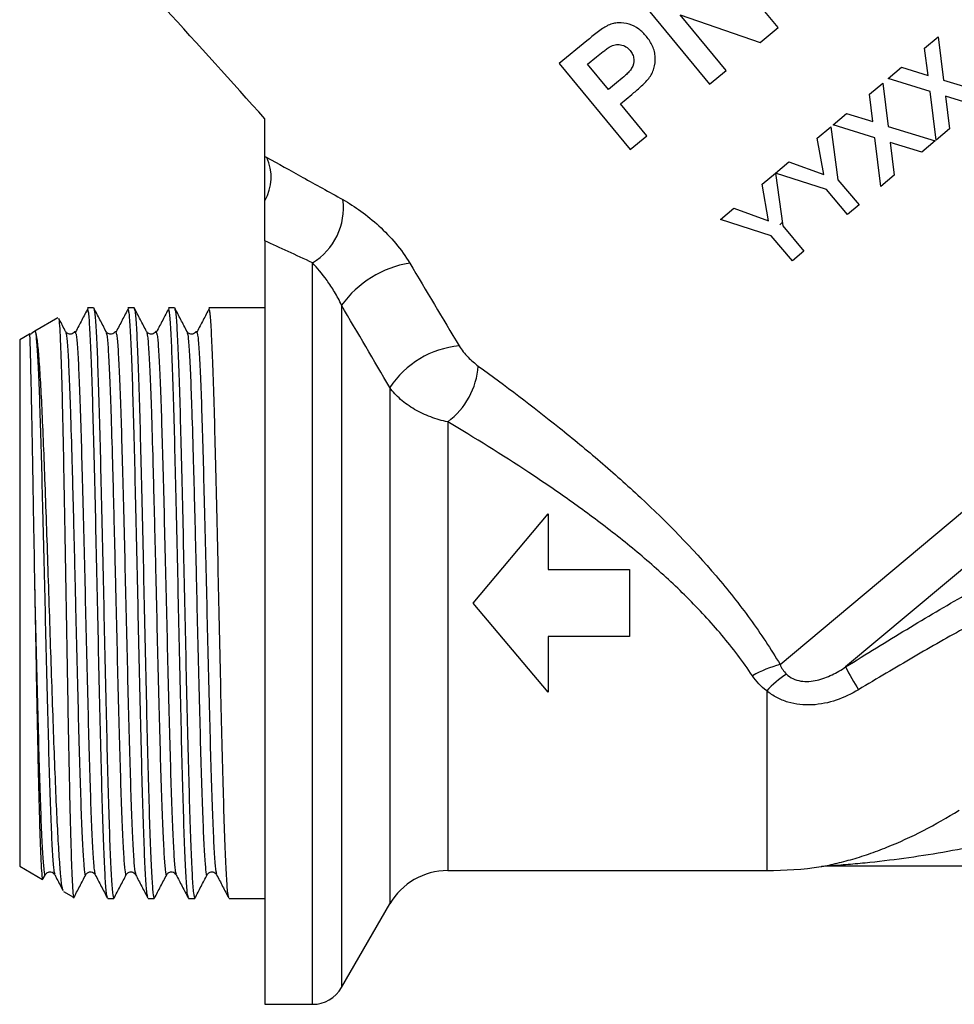
# Model space of a CAD drawing. Extents: x -29 to 650, y 19 to 333.
# Drawn here: x 494 to 536, y 197 to 241 of the extents above; entities that cross this region are included whole.
import ezdxf

# ---------------------------------------------------------------- set-up
doc = ezdxf.new("R2010")
doc.units = 0
doc.layers.get('0').update_dxf_attribs({"linetype": 'CONTINUOUS'})

msp = doc.modelspace()

# ---------------------------------------------------------------- linework, layer by layer
at = {"color": 7, "linetype": 'CONTINUOUS'}
for p, q in [((528.345, 240.48), (525.164, 244.338)), ((522.098, 241.81), (525.278, 237.952)), ((523.962, 241.06), (527.546, 239.821)), ((526.02, 238.563), (523.962, 241.06)), ((527.546, 239.821), (528.345, 240.48)), ((519.771, 239.892), (518.536, 238.874)), ((534.918, 239.567), (535.52, 240.072)), ((535.52, 240.072), (535.763, 238.127)), ((535.07, 238.34), (534.918, 239.567)), ((519.808, 238.843), (520.201, 239.166)), ((518.536, 238.874), (521.717, 235.016)), ((520.746, 237.705), (519.808, 238.843)), ((525.278, 237.952), (526.02, 238.563)), ((533.286, 238.198), (533.888, 238.703)), ((533.888, 238.703), (535.07, 238.34)), ((521.191, 238.072), (520.746, 237.705)), ((535.16, 237.621), (533.286, 238.198)), ((535.763, 238.127), (537.873, 237.478)), ((532.443, 237.49), (533.045, 237.996)), ((533.045, 237.996), (533.288, 236.05)), ((521.276, 237.062), (521.784, 237.481)), ((532.596, 236.263), (532.443, 237.49)), ((535.433, 235.43), (535.16, 237.621)), ((537.27, 236.972), (535.852, 237.408)), ((535.852, 237.408), (536.035, 235.936)), ((522.459, 235.628), (521.276, 237.062)), ((505.338, 234.704), (505.338, 236.384)), ((530.811, 236.121), (531.414, 236.627)), ((531.414, 236.627), (532.596, 236.263)), ((530.105, 235.528), (530.708, 236.034)), ((530.708, 236.034), (531.031, 233.66)), ((532.685, 235.544), (530.811, 236.121)), ((533.288, 236.05), (535.398, 235.401)), ((536.035, 235.936), (535.433, 235.43)), ((521.717, 235.016), (522.459, 235.628)), ((528.437, 211.909), (556.838, 235.741)), ((530.398, 233.892), (530.105, 235.528)), ((532.958, 233.353), (532.685, 235.544)), ((534.796, 234.895), (533.377, 235.332)), ((533.377, 235.332), (533.56, 233.859)), ((535.398, 235.401), (534.796, 234.895)), ((528.233, 233.958), (528.836, 234.464)), ((528.836, 234.464), (530.398, 233.892)), ((527.63, 233.452), (528.225, 233.951)), ((528.225, 233.951), (528.556, 231.583)), ((530.519, 233.223), (528.233, 233.958)), ((531.031, 233.66), (531.978, 232.531)), ((533.56, 233.859), (532.958, 233.353)), ((527.923, 231.815), (527.63, 233.452)), ((531.462, 232.099), (530.519, 233.223)), ((525.758, 231.881), (526.361, 232.387)), ((526.361, 232.387), (527.923, 231.815)), ((531.978, 232.531), (531.462, 232.099)), ((528.044, 231.147), (525.758, 231.881)), ((528.433, 231.633), (528.535, 231.738)), ((528.556, 231.583), (529.503, 230.455)), ((528.987, 230.022), (528.044, 231.147)), ((505.338, 230.921), (505.338, 196.669)), ((529.503, 230.455), (528.987, 230.022)), ((552.964, 229.918), (531.377, 211.804)), ((497.65, 227.919), (497.377, 227.919)), ((499.464, 227.919), (499.191, 227.919)), ((501.278, 227.919), (501.005, 227.919)), ((505.338, 227.919), (502.82, 227.919)), ((496.052, 227.465), (495.011, 226.864)), ((494.776, 226.728), (494.338, 226.475)), ((494.999, 226.85), (494.888, 226.773)), ((494.338, 226.475), (494.338, 202.862)), ((514.677, 214.669), (518.033, 218.669)), ((518.033, 218.669), (518.033, 216.169)), ((518.033, 216.169), (521.677, 216.169)), ((521.677, 216.169), (521.677, 213.169)), ((518.033, 210.669), (514.677, 214.669)), ((521.677, 213.169), (518.033, 213.169)), ((518.033, 213.169), (518.033, 210.669)), ((494.338, 202.862), (495.36, 202.272)), ((546.051, 202.869), (530.587, 202.869)), ((495.396, 202.305), (495.491, 202.486)), ((513.534, 202.669), (527.838, 202.669)), ((496.301, 201.729), (496.749, 201.471)), ((498.284, 201.419), (498.557, 201.419)), ((500.098, 201.419), (500.371, 201.419)), ((501.913, 201.419), (502.185, 201.419)), ((503.727, 201.419), (505.338, 201.419)), ((508.771, 197.419), (510.936, 201.169)), ((505.338, 196.669), (507.472, 196.669))]:
    msp.add_line(p, q, dxfattribs=at)
at = {"color": 8, "linetype": 'CONTINUOUS'}
for p, q in [((507.472, 196.669), (507.472, 229.928)), ((508.771, 228.032), (508.771, 197.419)), ((510.936, 224.334), (510.936, 201.169)), ((513.534, 222.798), (513.534, 202.669)), ((527.838, 210.733), (527.838, 202.669))]:
    msp.add_line(p, q, dxfattribs=at)
at = {"color": 7, "linetype": 'CONTINUOUS'}
for centre, radius, start, end in [((503.475, 233.769), 2.139, 330.5483, 24.608), ((505.973, 232.39), 2.883, 301.3314, 7.4507), ((512.587, 225.269), 4.711, 99.267, 144.0921), ((514.432, 222.042), 4.18, 95.3292, 146.7502), ((511.442, 225.569), 3.472, 307.0492, 355.5908), ((529.772, 206.791), 5.29, 104.6195, 119.1522), ((540.419, 216.234), 10.07, 206.0982, 212.7902), ((531.473, 207.346), 4.968, 123.6608, 137.0232), ((527.838, 219.669), 17, 270, 278.2313), ((530.587, 200.87), 1.999, 90, 98.324), ((530.588, 200.869), 2, 90, 98.3174), ((513.534, 199.669), 3, 90, 150), ((507.472, 198.169), 1.5, 270, 330)]:
    msp.add_arc(centre, radius, start, end, dxfattribs=at)
for points in [[(505.338, 236.384), (503.85, 238.053), (502.352, 239.709), (500.847, 241.355)], [(505.338, 234.704), (505.365, 234.69), (505.393, 234.675), (505.42, 234.66)], [(507.472, 229.928), (506.726, 230.277), (506.011, 230.609), (505.338, 230.921)], [(511.829, 229.919), (512.57, 228.672), (513.309, 227.433), (514.044, 226.204)], [(510.936, 224.334), (510.218, 225.553), (509.496, 226.787), (508.771, 228.032)], [(528.437, 211.909), (528.5, 211.751), (528.59, 211.604), (528.719, 211.481)], [(527.838, 210.733), (527.584, 210.922), (527.371, 211.148), (527.195, 211.41)], [(530.298, 202.848), (530.299, 202.848), (530.299, 202.848), (530.298, 202.848)], [(530.587, 202.869), (530.588, 202.869), (530.588, 202.869), (530.587, 202.869)]]:
    msp.add_open_spline(points, degree=3, dxfattribs=at)
for points, knots in [([(520.734, 240.587), (520.689, 240.565), (520.645, 240.542), (520.56, 240.49), (520.518, 240.463), (520.395, 240.379), (520.314, 240.32), (520.077, 240.141), (519.923, 240.017), (519.771, 239.892)], [0, 0, 0, 0, 0.125, 0.125, 0.25, 0.25, 0.5, 0.5, 1, 1, 1, 1]), ([(522.442, 240.083), (522.39, 240.144), (522.337, 240.205), (522.222, 240.316), (522.162, 240.369), (521.97, 240.513), (521.825, 240.591), (521.518, 240.684), (521.356, 240.705), (521.117, 240.696), (521.037, 240.684), (520.882, 240.647), (520.807, 240.619), (520.734, 240.587)], [0, 0, 0, 0, 0.125, 0.125, 0.25, 0.25, 0.5, 0.5, 0.75, 0.75, 0.875, 0.875, 1, 1, 1, 1]), ([(522.547, 238.203), (522.596, 238.271), (522.644, 238.341), (522.719, 238.49), (522.75, 238.568), (522.829, 238.811), (522.852, 238.98), (522.834, 239.237), (522.822, 239.322), (522.783, 239.488), (522.754, 239.57), (522.683, 239.727), (522.642, 239.802), (522.549, 239.946), (522.495, 240.015), (522.442, 240.083)], [0, 0, 0, 0, 0.125, 0.125, 0.25, 0.25, 0.5, 0.5, 0.625, 0.625, 0.75, 0.75, 0.875, 0.875, 1, 1, 1, 1]), ([(520.201, 239.166), (520.299, 239.246), (520.396, 239.326), (520.497, 239.403), (520.547, 239.442), (520.597, 239.48), (520.649, 239.517), (520.701, 239.554), (520.754, 239.59), (520.809, 239.622)], [0, 0, 0, 0, 0.0003923956, 0.0003923956, 0.0003923956, 0.0005889137, 0.0005889137, 0.0005889137, 0.0007860549, 0.0007860549, 0.0007860549, 0.0007860549]), ([(520.809, 239.622), (520.882, 239.659), (520.957, 239.693), (521.118, 239.725), (521.203, 239.726), (521.369, 239.701), (521.449, 239.671), (521.557, 239.605), (521.591, 239.58), (521.653, 239.523), (521.681, 239.491), (521.709, 239.46)], [0, 0, 0, 0, 0.25, 0.25, 0.5, 0.5, 0.75, 0.75, 0.875, 0.875, 1, 1, 1, 1]), ([(521.709, 239.46), (521.731, 239.431), (521.753, 239.402), (521.792, 239.342), (521.808, 239.31), (521.85, 239.211), (521.868, 239.141), (521.888, 238.929), (521.851, 238.783), (521.746, 238.601), (521.7, 238.547), (521.606, 238.443), (521.557, 238.394), (521.404, 238.251), (521.298, 238.161), (521.191, 238.072)], [0, 0, 0, 0, 0.0625, 0.0625, 0.125, 0.125, 0.25, 0.25, 0.5, 0.5, 0.625, 0.625, 0.75, 0.75, 1, 1, 1, 1]), ([(521.784, 237.481), (521.918, 237.592), (522.051, 237.705), (522.309, 237.943), (522.434, 238.067), (522.547, 238.203)], [0, 0, 0, 0, 0.5, 0.5, 1, 1, 1, 1]), ([(505.338, 232.717), (505.338, 232.891), (505.338, 233.072), (505.338, 233.362), (505.338, 233.46), (505.338, 233.66), (505.338, 233.76), (505.338, 233.953), (505.338, 234.046), (505.338, 234.216), (505.338, 234.295), (505.338, 234.507), (505.338, 234.618), (505.338, 234.704)], [0, 0, 0, 0, 0.25, 0.25, 0.375, 0.375, 0.5, 0.5, 0.625, 0.625, 0.75, 0.75, 1, 1, 1, 1]), ([(505.42, 234.66), (505.92, 234.384), (506.464, 234.083), (507.607, 233.448), (508.208, 233.113), (508.832, 232.764)], [0, 0, 0, 0, 0.5, 0.5, 1, 1, 1, 1]), ([(505.338, 230.921), (505.338, 231.122), (505.338, 231.371), (505.338, 231.816), (505.338, 231.978), (505.338, 232.327), (505.338, 232.513), (505.338, 232.717)], [0, 0, 0, 0, 0.5, 0.5, 0.75, 0.75, 1, 1, 1, 1]), ([(508.832, 232.764), (509.362, 232.467), (509.92, 232.073), (510.711, 231.344), (510.963, 231.082), (511.435, 230.518), (511.647, 230.225), (511.829, 229.919)], [0, 0, 0, 0, 0.5, 0.5, 0.75, 0.75, 1, 1, 1, 1]), ([(508.771, 228.032), (508.724, 228.138), (508.673, 228.24), (508.568, 228.437), (508.514, 228.532), (508.347, 228.81), (508.234, 228.978), (507.894, 229.449), (507.673, 229.708), (507.472, 229.928)], [0, 0, 0, 0, 0.125, 0.125, 0.25, 0.25, 0.5, 0.5, 1, 1, 1, 1]), ([(498.212, 226.851), (498.12, 227.027), (497.937, 227.38), (497.753, 227.732), (497.661, 227.908)], [0, 0, 0, 0, 0.4999754, 1, 1, 1, 1]), ([(500.027, 226.851), (499.935, 227.027), (499.751, 227.38), (499.567, 227.732), (499.476, 227.908)], [0, 0, 0, 0, 0.4999754, 1, 1, 1, 1]), ([(501.841, 226.851), (501.749, 227.027), (501.565, 227.38), (501.382, 227.732), (501.29, 227.908)], [0, 0, 0, 0, 0.4999754, 1, 1, 1, 1]), ([(497.397, 227.888), (497.305, 227.712), (497.122, 227.361), (496.939, 227.01), (496.847, 226.835)], [0, 0, 0, 0, 0.500005, 1, 1, 1, 1]), ([(498.272, 201.471), (498.257, 201.514), (498.222, 201.612), (498.171, 202.365), (498.114, 203.587), (498.056, 205.254), (498.001, 207.275), (497.944, 209.581), (497.886, 212.086), (497.83, 214.687), (497.774, 217.288), (497.716, 219.791), (497.659, 222.094), (497.604, 224.11), (497.546, 225.772), (497.489, 226.983), (497.441, 227.702), (497.409, 227.793), (497.397, 227.829)], [0, 0, 0, 0, 0.052172, 0.116319, 0.181244, 0.246421, 0.310678, 0.375402, 0.440631, 0.505106, 0.569581, 0.63481, 0.699534, 0.763791, 0.828968, 0.893893, 0.95804, 1, 1, 1, 1]), ([(497.661, 227.868), (497.677, 227.824), (497.712, 227.726), (497.763, 226.972), (497.82, 225.75), (497.878, 224.084), (497.933, 222.063), (497.99, 219.756), (498.048, 217.251), (498.104, 214.65), (498.159, 212.05), (498.218, 209.547), (498.274, 207.244), (498.329, 205.227), (498.387, 203.568), (498.445, 202.348), (498.499, 201.565), (498.538, 201.469), (498.557, 201.421)], [0, 0, 0, 0, 0.051128, 0.113846, 0.177325, 0.241051, 0.303876, 0.367159, 0.430935, 0.493974, 0.557013, 0.620789, 0.684072, 0.746897, 0.810623, 0.874102, 0.93682, 1, 1, 1, 1]), ([(499.211, 227.888), (499.12, 227.712), (498.936, 227.361), (498.753, 227.01), (498.661, 226.835)], [0, 0, 0, 0, 0.500005, 1, 1, 1, 1]), ([(500.086, 201.471), (500.071, 201.514), (500.036, 201.612), (499.985, 202.365), (499.928, 203.587), (499.87, 205.254), (499.815, 207.275), (499.758, 209.581), (499.7, 212.086), (499.644, 214.687), (499.589, 217.288), (499.53, 219.791), (499.474, 222.094), (499.419, 224.11), (499.361, 225.772), (499.303, 226.983), (499.255, 227.702), (499.224, 227.793), (499.211, 227.829)], [0, 0, 0, 0, 0.052172, 0.116319, 0.181244, 0.246421, 0.310678, 0.375402, 0.440631, 0.505106, 0.569581, 0.63481, 0.699534, 0.763791, 0.828968, 0.893893, 0.95804, 1, 1, 1, 1]), ([(499.476, 227.868), (499.491, 227.824), (499.526, 227.726), (499.577, 226.972), (499.634, 225.75), (499.692, 224.084), (499.747, 222.063), (499.804, 219.756), (499.862, 217.251), (499.918, 214.65), (499.974, 212.05), (500.032, 209.547), (500.089, 207.244), (500.144, 205.227), (500.202, 203.568), (500.259, 202.348), (500.314, 201.565), (500.352, 201.469), (500.371, 201.421)], [0, 0, 0, 0, 0.051128, 0.113846, 0.177325, 0.241051, 0.303876, 0.367159, 0.430935, 0.493974, 0.557013, 0.620789, 0.684072, 0.746897, 0.810623, 0.874102, 0.93682, 1, 1, 1, 1]), ([(501.026, 227.888), (500.934, 227.712), (500.751, 227.361), (500.567, 227.01), (500.475, 226.835)], [0, 0, 0, 0, 0.500005, 1, 1, 1, 1]), ([(501.901, 201.471), (501.885, 201.514), (501.851, 201.612), (501.8, 202.365), (501.742, 203.587), (501.684, 205.254), (501.629, 207.275), (501.573, 209.581), (501.514, 212.086), (501.459, 214.687), (501.403, 217.288), (501.345, 219.791), (501.288, 222.094), (501.233, 224.11), (501.175, 225.772), (501.117, 226.983), (501.069, 227.702), (501.038, 227.793), (501.026, 227.829)], [0, 0, 0, 0, 0.052172, 0.116319, 0.181244, 0.246421, 0.310678, 0.375402, 0.440631, 0.505106, 0.569581, 0.63481, 0.699534, 0.763791, 0.828968, 0.893893, 0.95804, 1, 1, 1, 1]), ([(501.29, 227.868), (501.306, 227.824), (501.34, 227.726), (501.391, 226.972), (501.448, 225.75), (501.507, 224.084), (501.562, 222.063), (501.618, 219.756), (501.676, 217.251), (501.732, 214.65), (501.788, 212.05), (501.846, 209.547), (501.903, 207.244), (501.958, 205.227), (502.016, 203.568), (502.073, 202.348), (502.128, 201.565), (502.166, 201.469), (502.185, 201.421)], [0, 0, 0, 0, 0.051128, 0.113846, 0.177325, 0.241051, 0.303876, 0.367159, 0.430935, 0.493974, 0.557013, 0.620789, 0.684072, 0.746897, 0.810623, 0.874102, 0.93682, 1, 1, 1, 1]), ([(502.84, 227.888), (502.748, 227.712), (502.565, 227.361), (502.381, 227.01), (502.29, 226.835)], [0, 0, 0, 0, 0.500005, 1, 1, 1, 1]), ([(503.715, 201.471), (503.7, 201.514), (503.665, 201.612), (503.614, 202.365), (503.557, 203.587), (503.499, 205.254), (503.444, 207.275), (503.387, 209.581), (503.329, 212.086), (503.273, 214.687), (503.217, 217.288), (503.159, 219.791), (503.102, 222.094), (503.047, 224.11), (502.989, 225.772), (502.932, 226.983), (502.884, 227.702), (502.852, 227.793), (502.84, 227.829)], [0, 0, 0, 0, 0.052172, 0.116319, 0.181244, 0.246421, 0.310678, 0.375402, 0.440631, 0.505106, 0.569581, 0.63481, 0.699534, 0.763791, 0.828968, 0.893893, 0.95804, 1, 1, 1, 1]), ([(496.077, 227.422), (496.083, 227.419), (496.102, 227.411), (496.133, 227.004), (496.169, 226.241), (496.207, 225.122), (496.245, 223.72), (496.282, 222.043), (496.319, 220.137), (496.359, 218.008), (496.398, 215.755), (496.436, 213.441), (496.475, 211.214), (496.514, 209.097), (496.551, 207.183), (496.587, 205.46), (496.625, 204.004), (496.663, 202.829), (496.699, 202.007), (496.733, 201.533), (496.755, 201.509), (496.765, 201.498)], [0, 0, 0, 0, 0.027204, 0.080005, 0.13433, 0.187273, 0.241739, 0.294871, 0.349535, 0.405503, 0.463259, 0.519227, 0.576966, 0.630682, 0.68595, 0.739745, 0.79508, 0.849185, 0.904858, 0.959005, 1, 1, 1, 1]), ([(496.398, 226.851), (496.306, 227.027), (496.205, 227.221), (496.105, 227.414), (496.096, 227.432)], [0, 0, 0, 0, 0.9107649, 1, 1, 1, 1]), ([(494.778, 226.724), (494.779, 226.718), (494.782, 226.699), (494.794, 226.405), (494.812, 225.748), (494.835, 224.777), (494.862, 223.526), (494.89, 222.029), (494.92, 220.328), (494.947, 218.778), (494.977, 217.112), (494.996, 216.053), (495.009, 215.328)], [0, 0, 0, 0, 0.056048, 0.166345, 0.276449, 0.386552, 0.496555, 0.606461, 0.716364, 0.826266, 0.881076, 1, 1, 1, 1]), ([(494.888, 226.773), (494.871, 226.753), (494.845, 226.723), (494.798, 226.735), (494.782, 226.739)], [0, 0, 0, 0, 0.652005, 1, 1, 1, 1]), ([(496.294, 201.787), (496.28, 201.809), (496.242, 201.867), (496.183, 202.369), (496.113, 203.246), (496.042, 204.453), (495.97, 205.952), (495.903, 207.674), (495.833, 209.607), (495.761, 211.655), (495.69, 213.795), (495.623, 215.923), (495.552, 218.026), (495.48, 219.998), (495.411, 221.823), (495.343, 223.414), (495.271, 224.757), (495.2, 225.792), (495.131, 226.504), (495.069, 226.848), (495.03, 226.855), (495.014, 226.858)], [0, 0, 0, 0, 0.033078, 0.090051, 0.145317, 0.202226, 0.256852, 0.313063, 0.3676, 0.423753, 0.477738, 0.533294, 0.587097, 0.642489, 0.695836, 0.750743, 0.803811, 0.85844, 0.91115, 0.965409, 1, 1, 1, 1]), ([(496.814, 226.85), (496.768, 226.796), (496.695, 226.711), (496.477, 226.743), (496.425, 226.813), (496.399, 226.85)], [0, 0, 0, 0, 0.453951, 0.719617, 1, 1, 1, 1]), ([(496.815, 226.822), (496.818, 226.839), (496.822, 226.864), (496.832, 226.864), (496.84, 226.819), (496.847, 226.782)], [0, 0, 0, 0, 0.276639, 0.381393, 1, 1, 1, 1]), ([(498.628, 226.85), (498.582, 226.796), (498.509, 226.711), (498.292, 226.743), (498.24, 226.813), (498.213, 226.85)], [0, 0, 0, 0, 0.453951, 0.719617, 1, 1, 1, 1]), ([(498.629, 226.822), (498.632, 226.839), (498.636, 226.864), (498.647, 226.864), (498.654, 226.819), (498.661, 226.782)], [0, 0, 0, 0, 0.2766389, 0.3813929, 1, 1, 1, 1]), ([(500.442, 226.85), (500.396, 226.796), (500.324, 226.711), (500.106, 226.743), (500.054, 226.813), (500.027, 226.85)], [0, 0, 0, 0, 0.453951, 0.719617, 1, 1, 1, 1]), ([(500.443, 226.822), (500.446, 226.839), (500.45, 226.864), (500.461, 226.864), (500.469, 226.819), (500.475, 226.782)], [0, 0, 0, 0, 0.276639, 0.381393, 1, 1, 1, 1]), ([(502.256, 226.85), (502.211, 226.796), (502.138, 226.711), (501.92, 226.743), (501.868, 226.813), (501.842, 226.85)], [0, 0, 0, 0, 0.453951, 0.719617, 1, 1, 1, 1]), ([(502.258, 226.822), (502.261, 226.839), (502.265, 226.864), (502.275, 226.864), (502.283, 226.819), (502.29, 226.782)], [0, 0, 0, 0, 0.276639, 0.381393, 1, 1, 1, 1]), ([(514.044, 226.204), (514.097, 226.115), (514.16, 226.027), (514.296, 225.859), (514.367, 225.779), (514.592, 225.549), (514.746, 225.417), (514.904, 225.302)], [0, 0, 0, 0, 0.25, 0.25, 0.5, 0.5, 1, 1, 1, 1]), ([(514.904, 225.302), (516.107, 224.427), (517.327, 223.505), (519.155, 222.038), (519.764, 221.534), (520.977, 220.494), (521.582, 219.955), (523.359, 218.3), (524.499, 217.138), (526.098, 215.262), (526.613, 214.611), (527.576, 213.284), (528.024, 212.605), (528.437, 211.909)], [0, 0, 0, 0, 0.25, 0.25, 0.375, 0.375, 0.5, 0.5, 0.75, 0.75, 0.875, 0.875, 1, 1, 1, 1]), ([(513.534, 222.798), (513.274, 222.849), (513.019, 222.922), (512.519, 223.109), (512.273, 223.225), (511.818, 223.491), (511.61, 223.639), (511.233, 223.97), (511.071, 224.147), (510.936, 224.334)], [0, 0, 0, 0, 0.25, 0.25, 0.5, 0.5, 0.75, 0.75, 1, 1, 1, 1]), ([(527.195, 211.41), (526.776, 212.038), (526.316, 212.645), (525.331, 213.819), (524.801, 214.389), (523.713, 215.472), (523.151, 215.989), (522.002, 216.985), (521.414, 217.463), (520.218, 218.391), (519.609, 218.84), (518.392, 219.704), (517.782, 220.12), (515.952, 221.329), (514.734, 222.084), (513.534, 222.798)], [0, 0, 0, 0, 0.125, 0.125, 0.25, 0.25, 0.375, 0.375, 0.5, 0.5, 0.625, 0.625, 0.75, 0.75, 1, 1, 1, 1]), ([(495.009, 215.328), (495.018, 214.816), (495.037, 213.785), (495.068, 212.084), (495.103, 210.251), (495.14, 208.385), (495.177, 206.678), (495.214, 205.205), (495.252, 203.983), (495.29, 203.06), (495.326, 202.489), (495.353, 202.238), (495.368, 202.283), (495.37, 202.289)], [0, 0, 0, 0, 0.076822, 0.154887, 0.256744, 0.361556, 0.463412, 0.568195, 0.670532, 0.775826, 0.878351, 0.983814, 1, 1, 1, 1]), ([(531.377, 211.804), (531.839, 212.094), (532.301, 212.381), (533.216, 212.944), (533.668, 213.22), (535.006, 214.028), (535.876, 214.542), (536.725, 215.029)], [0, 0, 0, 0, 0.25, 0.25, 0.5, 0.5, 1, 1, 1, 1]), ([(536.773, 213.577), (536.008, 213.157), (535.223, 212.711), (534.018, 212.01), (533.611, 211.77), (532.787, 211.281), (532.37, 211.032), (531.954, 210.781)], [0, 0, 0, 0, 0.5, 0.5, 0.75, 0.75, 1, 1, 1, 1]), ([(528.719, 211.481), (528.806, 211.399), (528.905, 211.331), (529.126, 211.225), (529.246, 211.189), (529.608, 211.13), (529.859, 211.152), (530.329, 211.26), (530.555, 211.346), (530.98, 211.552), (531.182, 211.672), (531.377, 211.804)], [0, 0, 0, 0, 0.125, 0.125, 0.25, 0.25, 0.5, 0.5, 0.75, 0.75, 1, 1, 1, 1]), ([(531.954, 210.781), (531.637, 210.589), (531.305, 210.432), (530.609, 210.196), (530.243, 210.12), (529.693, 210.09), (529.507, 210.095), (529.143, 210.135), (528.965, 210.171), (528.615, 210.277), (528.445, 210.347), (528.128, 210.516), (527.978, 210.616), (527.838, 210.733)], [0, 0, 0, 0, 0.25, 0.25, 0.5, 0.5, 0.625, 0.625, 0.75, 0.75, 0.875, 0.875, 1, 1, 1, 1]), ([(530.298, 202.848), (530.296, 202.848), (530.315, 202.852), (530.38, 202.865), (530.425, 202.873), (530.574, 202.904), (530.693, 202.929), (531.061, 203.013), (531.327, 203.08), (531.863, 203.232), (532.135, 203.317), (532.682, 203.505), (532.956, 203.607), (533.779, 203.937), (534.324, 204.188), (535.401, 204.742), (535.933, 205.045), (536.464, 205.372)], [0, 0, 0, 0, 0.03125, 0.03125, 0.0625, 0.0625, 0.125, 0.125, 0.25, 0.25, 0.375, 0.375, 0.5, 0.5, 0.75, 0.75, 1, 1, 1, 1]), ([(537.478, 203.816), (536.318, 203.577), (535.157, 203.373), (533.409, 203.133), (532.826, 203.063), (531.955, 202.976), (531.665, 202.95), (531.233, 202.915), (531.09, 202.904), (530.879, 202.889), (530.808, 202.884), (530.708, 202.877), (530.675, 202.875), (530.63, 202.872), (530.616, 202.871), (530.594, 202.869), (530.586, 202.869), (530.587, 202.869)], [0, 0, 0, 0, 0.5, 0.5, 0.75, 0.75, 0.875, 0.875, 0.9375, 0.9375, 0.96875, 0.96875, 0.984375, 0.984375, 0.992187, 0.992187, 1, 1, 1, 1]), ([(495.492, 202.488), (495.518, 202.524), (495.57, 202.595), (495.788, 202.627), (495.861, 202.542), (495.906, 202.488)], [0, 0, 0, 0, 0.280383, 0.546049, 1, 1, 1, 1]), ([(495.907, 202.487), (495.999, 202.31), (496.122, 202.074), (496.245, 201.838), (496.276, 201.778)], [0, 0, 0, 0, 0.746022, 1, 1, 1, 1]), ([(496.754, 201.429), (496.846, 201.606), (497.03, 201.958), (497.213, 202.31), (497.305, 202.486)], [0, 0, 0, 0, 0.500025, 1, 1, 1, 1]), ([(497.306, 202.488), (497.333, 202.524), (497.384, 202.595), (497.602, 202.627), (497.675, 202.542), (497.721, 202.488)], [0, 0, 0, 0, 0.2803834, 0.5460486, 1, 1, 1, 1]), ([(497.721, 202.487), (497.813, 202.31), (497.997, 201.958), (498.18, 201.606), (498.272, 201.43)], [0, 0, 0, 0, 0.499976, 1, 1, 1, 1]), ([(498.569, 201.429), (498.66, 201.606), (498.844, 201.958), (499.028, 202.31), (499.119, 202.486)], [0, 0, 0, 0, 0.500025, 1, 1, 1, 1]), ([(499.12, 202.488), (499.147, 202.524), (499.199, 202.595), (499.417, 202.627), (499.489, 202.542), (499.535, 202.488)], [0, 0, 0, 0, 0.280383, 0.546049, 1, 1, 1, 1]), ([(499.536, 202.487), (499.627, 202.31), (499.811, 201.958), (499.995, 201.606), (500.086, 201.43)], [0, 0, 0, 0, 0.499976, 1, 1, 1, 1]), ([(500.383, 201.429), (500.475, 201.606), (500.658, 201.958), (500.842, 202.31), (500.934, 202.486)], [0, 0, 0, 0, 0.500025, 1, 1, 1, 1]), ([(500.934, 202.488), (500.961, 202.524), (501.013, 202.595), (501.231, 202.627), (501.303, 202.542), (501.349, 202.488)], [0, 0, 0, 0, 0.280383, 0.546049, 1, 1, 1, 1]), ([(501.35, 202.487), (501.442, 202.31), (501.625, 201.958), (501.809, 201.606), (501.901, 201.43)], [0, 0, 0, 0, 0.499976, 1, 1, 1, 1]), ([(502.197, 201.429), (502.289, 201.606), (502.473, 201.958), (502.656, 202.31), (502.748, 202.486)], [0, 0, 0, 0, 0.500025, 1, 1, 1, 1]), ([(502.749, 202.488), (502.775, 202.524), (502.827, 202.595), (503.045, 202.627), (503.118, 202.542), (503.164, 202.488)], [0, 0, 0, 0, 0.280383, 0.546049, 1, 1, 1, 1]), ([(503.164, 202.487), (503.256, 202.31), (503.44, 201.958), (503.623, 201.606), (503.715, 201.43)], [0, 0, 0, 0, 0.499976, 1, 1, 1, 1])]:
    msp.add_open_spline(points, degree=3, knots=knots, dxfattribs=at)
at = {"color": 8, "linetype": 'CONTINUOUS'}
for points, knots in [([(495.009, 226.862), (495.01, 226.862), (495.031, 226.869), (495.07, 226.706), (495.125, 226.009), (495.182, 224.877), (495.241, 223.35), (495.296, 221.492), (495.352, 219.372), (495.41, 217.067), (495.466, 214.674), (495.522, 212.281), (495.58, 209.976), (495.637, 207.855), (495.692, 205.996), (495.75, 204.464), (495.807, 203.342), (495.858, 202.654), (495.892, 202.566), (495.907, 202.527)], [0, 0, 0, 0, 0.003703, 0.067154, 0.1297, 0.193004, 0.256554, 0.319206, 0.382314, 0.445914, 0.50878, 0.571645, 0.635245, 0.698354, 0.761006, 0.824556, 0.88786, 0.950405, 1, 1, 1, 1]), ([(496.398, 226.811), (496.413, 226.772), (496.447, 226.684), (496.498, 225.996), (496.555, 224.874), (496.618, 223.222), (496.681, 221.016), (496.753, 218.288), (496.806, 216.095), (496.852, 214.092), (496.895, 212.27), (496.953, 209.966), (497.01, 207.846), (497.065, 205.987), (497.123, 204.462), (497.18, 203.322), (497.235, 202.656), (497.277, 202.395), (497.301, 202.506), (497.305, 202.526)], [0, 0, 0, 0, 0.049202, 0.111129, 0.173808, 0.23673, 0.313565, 0.391313, 0.468914, 0.486289, 0.548534, 0.611505, 0.67399, 0.736023, 0.798946, 0.861625, 0.923552, 0.986377, 1, 1, 1, 1]), ([(496.847, 226.782), (496.859, 226.748), (496.891, 226.662), (496.939, 225.998), (496.997, 224.88), (497.055, 223.349), (497.11, 221.492), (497.166, 219.372), (497.225, 217.067), (497.281, 214.674), (497.336, 212.281), (497.395, 209.976), (497.451, 207.855), (497.506, 205.996), (497.564, 204.464), (497.622, 203.342), (497.672, 202.654), (497.706, 202.566), (497.722, 202.527)], [0, 0, 0, 0, 0.0426774, 0.1068636, 0.1718287, 0.2370467, 0.3013427, 0.366107, 0.4313758, 0.4958907, 0.5604056, 0.6256744, 0.6904386, 0.7547346, 0.8199526, 0.8849177, 0.949104, 1, 1, 1, 1]), ([(498.212, 226.811), (498.227, 226.772), (498.261, 226.684), (498.312, 225.996), (498.369, 224.874), (498.432, 223.222), (498.496, 221.016), (498.567, 218.288), (498.62, 216.095), (498.666, 214.092), (498.709, 212.27), (498.767, 209.966), (498.824, 207.846), (498.879, 205.987), (498.937, 204.462), (498.994, 203.322), (499.049, 202.656), (499.092, 202.395), (499.115, 202.506), (499.119, 202.526)], [0, 0, 0, 0, 0.049202, 0.111129, 0.173808, 0.23673, 0.313565, 0.391313, 0.468914, 0.486289, 0.548534, 0.611505, 0.67399, 0.736023, 0.798946, 0.861625, 0.923552, 0.986377, 1, 1, 1, 1]), ([(498.661, 226.782), (498.674, 226.748), (498.705, 226.662), (498.754, 225.998), (498.811, 224.88), (498.869, 223.349), (498.924, 221.492), (498.981, 219.372), (499.039, 217.067), (499.095, 214.674), (499.151, 212.281), (499.209, 209.976), (499.265, 207.855), (499.321, 205.996), (499.379, 204.464), (499.436, 203.342), (499.487, 202.654), (499.521, 202.566), (499.536, 202.527)], [0, 0, 0, 0, 0.042677, 0.106864, 0.171829, 0.237047, 0.301343, 0.366107, 0.431376, 0.495891, 0.560406, 0.625674, 0.690439, 0.754735, 0.819953, 0.884918, 0.949104, 1, 1, 1, 1]), ([(500.026, 226.811), (500.042, 226.772), (500.076, 226.684), (500.126, 225.996), (500.184, 224.874), (500.246, 223.222), (500.31, 221.016), (500.381, 218.288), (500.435, 216.095), (500.481, 214.092), (500.523, 212.27), (500.581, 209.966), (500.638, 207.846), (500.693, 205.987), (500.751, 204.462), (500.809, 203.322), (500.863, 202.656), (500.906, 202.395), (500.929, 202.506), (500.934, 202.526)], [0, 0, 0, 0, 0.049202, 0.111129, 0.173808, 0.23673, 0.313565, 0.391313, 0.468914, 0.486289, 0.548534, 0.611505, 0.67399, 0.736023, 0.798946, 0.861625, 0.923552, 0.986377, 1, 1, 1, 1]), ([(500.475, 226.782), (500.488, 226.748), (500.52, 226.662), (500.568, 225.998), (500.625, 224.88), (500.683, 223.349), (500.738, 221.492), (500.795, 219.372), (500.853, 217.067), (500.909, 214.674), (500.965, 212.281), (501.023, 209.976), (501.08, 207.855), (501.135, 205.996), (501.193, 204.464), (501.25, 203.342), (501.301, 202.654), (501.335, 202.566), (501.35, 202.527)], [0, 0, 0, 0, 0.042677, 0.106864, 0.171829, 0.237047, 0.301343, 0.366107, 0.431376, 0.495891, 0.560406, 0.625674, 0.690439, 0.754735, 0.819953, 0.884918, 0.949104, 1, 1, 1, 1]), ([(501.841, 226.811), (501.856, 226.772), (501.89, 226.684), (501.941, 225.996), (501.998, 224.874), (502.061, 223.222), (502.124, 221.016), (502.196, 218.288), (502.249, 216.095), (502.295, 214.092), (502.338, 212.27), (502.396, 209.966), (502.452, 207.846), (502.507, 205.987), (502.566, 204.462), (502.623, 203.322), (502.677, 202.656), (502.72, 202.395), (502.744, 202.506), (502.748, 202.526)], [0, 0, 0, 0, 0.049202, 0.111129, 0.173808, 0.23673, 0.313565, 0.391313, 0.468914, 0.486289, 0.548534, 0.611505, 0.67399, 0.736023, 0.798946, 0.861625, 0.923552, 0.986377, 1, 1, 1, 1]), ([(502.29, 226.782), (502.302, 226.748), (502.334, 226.662), (502.382, 225.998), (502.44, 224.88), (502.498, 223.349), (502.553, 221.492), (502.609, 219.372), (502.668, 217.067), (502.723, 214.674), (502.779, 212.281), (502.837, 209.976), (502.894, 207.855), (502.949, 205.996), (503.007, 204.464), (503.065, 203.342), (503.115, 202.654), (503.149, 202.566), (503.164, 202.527)], [0, 0, 0, 0, 0.042677, 0.106864, 0.171829, 0.237047, 0.301343, 0.366107, 0.431376, 0.495891, 0.560406, 0.625674, 0.690439, 0.754735, 0.819953, 0.884918, 0.949104, 1, 1, 1, 1]), ([(495.009, 215.328), (495.014, 215.106), (495.038, 214.092), (495.08, 212.27), (495.139, 209.966), (495.195, 207.846), (495.25, 205.987), (495.308, 204.462), (495.366, 203.322), (495.42, 202.656), (495.463, 202.395), (495.487, 202.506), (495.491, 202.526)], [0, 0, 0, 0, 0.032716, 0.149918, 0.268489, 0.386144, 0.502949, 0.621428, 0.739448, 0.856053, 0.974348, 1, 1, 1, 1])]:
    msp.add_open_spline(points, degree=3, knots=knots, dxfattribs=at)

doc.saveas('drawing.dxf')
